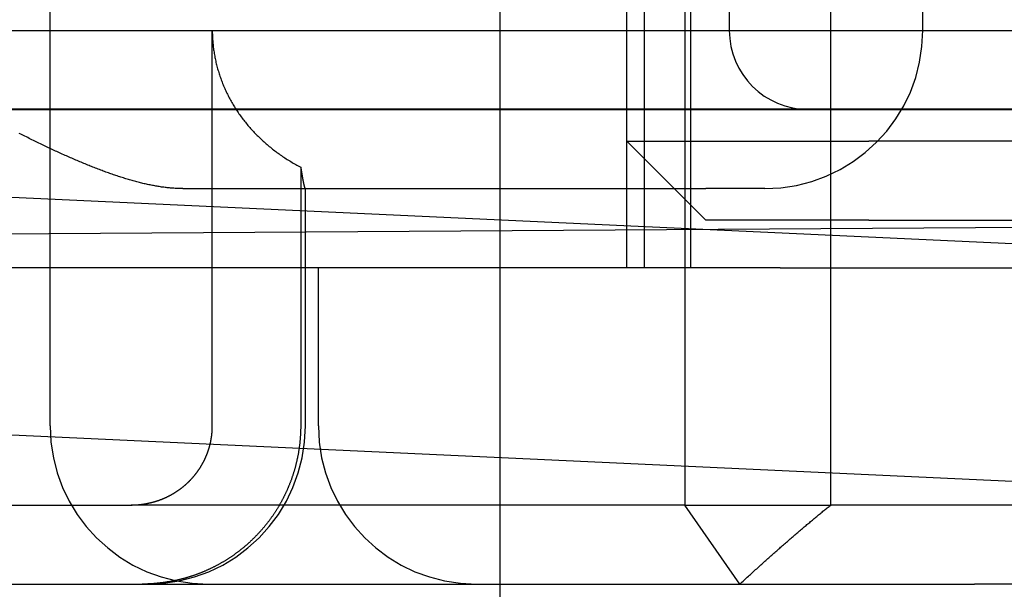
# Model space of a CAD drawing. Extents: x 248 to 1424, y 181 to 1396.
# Drawn here: x 517 to 524, y 1300 to 1304 of the extents above; entities that cross this region are included whole.
import ezdxf

# ---------------------------------------------------------------- set-up
doc = ezdxf.new("R2010")
doc.units = 0
doc.header["$LTSCALE"] = 4
doc.linetypes.add('CENTER', pattern=[50.8, 31.75, -6.35, 6.35, -6.35])
doc.linetypes.add('HIDDEN', pattern=[9.525, 6.35, -3.175])
for name, color, linetype in [('AM_0', 7, 'CONTINUOUS'), ('AM_7', 1, 'CENTER'), ('OBRYS', 7, 'CONTINUOUS'), ('SKRYTÁ__ISO_', 2, 'HIDDEN'), ('VIDITELNÁ__ISO_', 7, 'CONTINUOUS')]:
    doc.layers.add(name, color=color, linetype=linetype)

# ---------------------------------------------------------------- blocks, each defined once
blk = doc.blocks.new('A$C4B7440DB')
at = {"layer": 'SKRYTÁ__ISO_'}
for p, q in [((3.5, 25.767), (3.5, 3.767)), ((3, 20.1157), (3, 9.4182)), ((0.5, 14.267), (0.5, 11.7019)), ((2, 7.5955), (2, 13.5955)), ((1, 12.2145), (5.4, 12.2145)), ((0.5, 8.1998), (0.5, 11.7019)), ((2.5, 11.3761), (2.5, 8.067)), ((1, 11.1888), (3.5, 11.1888)), ((2.636, 10.6296), (1, 10.6296)), ((1, 10.5998), (2.5, 10.5998)), ((1, 10.5174), (2, 10.5174)), ((3, 9.4182), (3, 7.4182)), ((2, 8.567), (4.9, 8.567)), ((2.3, 8.067), (2.8, 8.567)), ((2.8, 8.567), (2.8, 7.2773)), ((2.8, 8.567), (5, 8.567)), ((2, 8.4551), (4.9, 8.4551)), ((0, 7.8516), (0.5, 8.1998)), ((0.5, 8.1998), (0.5, 7.2763)), ((5.5, 8.1998), (0.5, 8.1998)), ((4.9, 8.1631), (2, 8.1631)), ((2.3, 7.0352), (2.3, 8.067)), ((2.5, 7.6941), (2.5, 8.067)), ((4, 7.9182), (3.5, 7.9182)), ((2, 7.5955), (2, 6.0912)), ((3, 7.4182), (3, 5.5557)), ((0.5, 7.2763), (5.5, 7.2763)), ((0.5, 4.4438), (0.5, 7.2763)), ((2.8, 7.2773), (2.8, 7.0352)), ((2.3, 7.0352), (2.3, 5.0987)), ((2.8, 5.0987), (2.8, 7.0352)), ((3.5, 6.6941), (5.5, 6.6941))]:
    blk.add_line(p, q, dxfattribs=at)
for points in [[(2.5, 11.3761, 0), (2.5, 11.3829, 0), (2.5001, 11.3898, 0), (2.5003, 11.3967, 0), (2.5005, 11.4036, 0), (2.5007, 11.4105, 0), (2.5011, 11.4174, 0), (2.5014, 11.4244, 0), (2.5019, 11.4314, 0), (2.5023, 11.4384, 0), (2.5029, 11.4454, 0), (2.5035, 11.4525, 0), (2.5041, 11.4596, 0), (2.5048, 11.4666, 0), (2.5056, 11.4738, 0), (2.5064, 11.4809, 0), (2.5073, 11.488, 0), (2.5082, 11.4952, 0), (2.5091, 11.5024, 0), (2.5102, 11.5096, 0), (2.5112, 11.5169, 0), (2.5124, 11.5241, 0), (2.5135, 11.5314, 0), (2.5147, 11.5387, 0), (2.516, 11.546, 0), (2.5173, 11.5533, 0), (2.5187, 11.5607, 0), (2.5201, 11.5681, 0), (2.5216, 11.5755, 0), (2.5231, 11.5829, 0), (2.5246, 11.5903, 0), (2.5263, 11.5978, 0), (2.5279, 11.6052, 0), (2.5296, 11.6127, 0), (2.5313, 11.6202, 0), (2.5331, 11.6278, 0), (2.5349, 11.6353, 0), (2.5368, 11.6429, 0), (2.5387, 11.6505, 0), (2.5407, 11.6581, 0), (2.5427, 11.6657, 0), (2.5447, 11.6734, 0), (2.5468, 11.681, 0), (2.5489, 11.6887, 0), (2.5511, 11.6964, 0), (2.5533, 11.7041, 0), (2.5555, 11.7119, 0), (2.5578, 11.7196, 0), (2.5601, 11.7274, 0), (2.5625, 11.7352, 0), (2.5648, 11.743, 0), (2.5673, 11.7508, 0), (2.5697, 11.7587, 0), (2.5722, 11.7665, 0), (2.5748, 11.7744, 0), (2.5774, 11.7823, 0), (2.58, 11.7902, 0), (2.5826, 11.7982, 0), (2.5853, 11.8061, 0), (2.588, 11.8141, 0), (2.5908, 11.8221, 0), (2.5936, 11.8301, 0), (2.5964, 11.8381, 0), (2.5992, 11.8462, 0), (2.6021, 11.8542, 0), (2.605, 11.8623, 0), (2.608, 11.8704, 0), (2.6109, 11.8785, 0), (2.6139, 11.8866, 0), (2.617, 11.8948, 0), (2.62, 11.9029, 0), (2.6231, 11.9111, 0), (2.6263, 11.9193, 0), (2.6294, 11.9275, 0), (2.6326, 11.9357, 0), (2.6359, 11.944, 0), (2.6391, 11.9522, 0), (2.6424, 11.9605, 0), (2.6457, 11.9688, 0), (2.6491, 11.9771, 0), (2.6524, 11.9854, 0), (2.6559, 11.9937, 0), (2.6593, 12.0021, 0), (2.6627, 12.0105, 0), (2.6662, 12.0188, 0), (2.6698, 12.0272, 0), (2.6733, 12.0356, 0), (2.6769, 12.0441, 0), (2.6805, 12.0525, 0), (2.6841, 12.061, 0), (2.6878, 12.0694, 0), (2.6915, 12.0779, 0), (2.6952, 12.0864, 0), (2.6989, 12.0949, 0), (2.7027, 12.1034, 0), (2.7065, 12.112, 0), (2.7103, 12.1205, 0), (2.7141, 12.1291, 0), (2.718, 12.1377, 0), (2.7219, 12.1463, 0), (2.7258, 12.1549, 0), (2.7297, 12.1635, 0), (2.7337, 12.1722, 0), (2.7377, 12.1808, 0), (2.7417, 12.1895, 0), (2.7457, 12.1981, 0), (2.7498, 12.2068, 0), (2.7539, 12.2155, 0), (2.758, 12.2242, 0), (2.7621, 12.233, 0), (2.7663, 12.2417, 0), (2.7704, 12.2504, 0), (2.7746, 12.2592, 0), (2.7788, 12.268, 0), (2.7831, 12.2768, 0), (2.7873, 12.2856, 0), (2.7916, 12.2944, 0), (2.7959, 12.3032, 0), (2.8003, 12.312, 0), (2.8046, 12.3209, 0), (2.809, 12.3297, 0), (2.8133, 12.3386, 0), (2.8178, 12.3475, 0), (2.8222, 12.3564, 0), (2.8266, 12.3653, 0), (2.8311, 12.3742, 0), (2.8356, 12.3831, 0), (2.8401, 12.392, 0), (2.8446, 12.401, 0), (2.8491, 12.4099, 0)], [(0.5, 11.7019, 0), (0.5, 11.7016, 0), (0.5, 11.7014, 0), (0.5, 11.7011, 0), (0.5, 11.7008, 0), (0.5, 11.7005, 0), (0.5, 11.7003, 0), (0.5, 11.7, 0), (0.5, 11.6997, 0), (0.5, 11.6994, 0), (0.5, 11.6992, 0), (0.5, 11.6989, 0), (0.5, 11.6986, 0), (0.5, 11.6983, 0), (0.5, 11.6981, 0), (0.5, 11.6978, 0), (0.5, 11.6975, 0), (0.5, 11.6972, 0), (0.5, 11.697, 0), (0.5, 11.6967, 0), (0.5, 11.6964, 0), (0.5, 11.6962, 0), (0.5, 11.6959, 0), (0.5, 11.6956, 0), (0.5, 11.6953, 0), (0.5, 11.6951, 0), (0.5, 11.6948, 0), (0.5001, 11.6945, 0), (0.5001, 11.6942, 0), (0.5001, 11.694, 0), (0.5001, 11.6937, 0), (0.5001, 11.6934, 0), (0.5001, 11.6931, 0), (0.5001, 11.6929, 0), (0.5001, 11.6926, 0), (0.5001, 11.6923, 0), (0.5001, 11.692, 0), (0.5001, 11.6918, 0), (0.5001, 11.6915, 0), (0.5001, 11.6912, 0), (0.5001, 11.6909, 0), (0.5001, 11.6907, 0), (0.5001, 11.6904, 0), (0.5001, 11.6901, 0), (0.5001, 11.6898, 0), (0.5001, 11.6896, 0), (0.5001, 11.6893, 0), (0.5002, 11.689, 0), (0.5002, 11.6888, 0), (0.5002, 11.6885, 0), (0.5002, 11.6882, 0), (0.5002, 11.6879, 0), (0.5002, 11.6877, 0), (0.5002, 11.6874, 0), (0.5002, 11.6871, 0), (0.5002, 11.6868, 0), (0.5002, 11.6866, 0), (0.5002, 11.6863, 0), (0.5002, 11.686, 0), (0.5002, 11.6857, 0), (0.5003, 11.6855, 0), (0.5003, 11.6852, 0), (0.5003, 11.6849, 0), (0.5003, 11.6846, 0), (0.5003, 11.6844, 0), (0.5003, 11.6841, 0), (0.5003, 11.6838, 0), (0.5003, 11.6835, 0), (0.5003, 11.6833, 0), (0.5003, 11.683, 0), (0.5003, 11.6827, 0), (0.5004, 11.6824, 0), (0.5004, 11.6822, 0), (0.5004, 11.6819, 0), (0.5004, 11.6816, 0), (0.5004, 11.6814, 0), (0.5004, 11.6811, 0), (0.5004, 11.6808, 0), (0.5004, 11.6805, 0), (0.5004, 11.6803, 0), (0.5005, 11.68, 0), (0.5005, 11.6797, 0), (0.5005, 11.6794, 0), (0.5005, 11.6792, 0), (0.5005, 11.6789, 0), (0.5005, 11.6786, 0), (0.5005, 11.6783, 0), (0.5005, 11.6781, 0), (0.5005, 11.6778, 0), (0.5006, 11.6775, 0), (0.5006, 11.6772, 0), (0.5006, 11.677, 0), (0.5006, 11.6767, 0), (0.5006, 11.6764, 0), (0.5006, 11.6761, 0), (0.5006, 11.6759, 0), (0.5007, 11.6756, 0), (0.5007, 11.6753, 0), (0.5007, 11.6751, 0), (0.5007, 11.6748, 0), (0.5007, 11.6745, 0), (0.5007, 11.6742, 0), (0.5007, 11.674, 0), (0.5008, 11.6737, 0), (0.5008, 11.6734, 0), (0.5008, 11.6731, 0), (0.5008, 11.6729, 0), (0.5008, 11.6726, 0), (0.5008, 11.6723, 0), (0.5008, 11.672, 0), (0.5009, 11.6718, 0), (0.5009, 11.6715, 0), (0.5009, 11.6712, 0), (0.5009, 11.6709, 0), (0.5009, 11.6707, 0), (0.5009, 11.6704, 0), (0.501, 11.6701, 0), (0.501, 11.6699, 0), (0.501, 11.6696, 0), (0.501, 11.6693, 0), (0.501, 11.669, 0), (0.501, 11.6688, 0), (0.5011, 11.6685, 0), (0.5011, 11.6682, 0), (0.5011, 11.6679, 0), (0.5011, 11.6677, 0), (0.5011, 11.6674, 0), (0.5011, 11.6671, 0), (0.5012, 11.6669, 0)], [(0.5012, 11.6669, 0), (0.5013, 11.665, 0), (0.5014, 11.6631, 0), (0.5016, 11.6613, 0), (0.5017, 11.6594, 0), (0.5019, 11.6576, 0), (0.502, 11.6557, 0), (0.5022, 11.6538, 0), (0.5024, 11.6519, 0), (0.5026, 11.6501, 0), (0.5028, 11.6482, 0), (0.503, 11.6463, 0), (0.5032, 11.6444, 0), (0.5034, 11.6425, 0), (0.5036, 11.6407, 0), (0.5039, 11.6388, 0), (0.5041, 11.6369, 0), (0.5043, 11.635, 0), (0.5046, 11.6331, 0), (0.5049, 11.6312, 0), (0.5051, 11.6293, 0), (0.5054, 11.6274, 0), (0.5057, 11.6256, 0), (0.506, 11.6237, 0), (0.5063, 11.6218, 0), (0.5066, 11.6199, 0), (0.5069, 11.618, 0), (0.5072, 11.6161, 0), (0.5075, 11.6142, 0), (0.5078, 11.6123, 0), (0.5082, 11.6104, 0), (0.5085, 11.6085, 0), (0.5089, 11.6067, 0), (0.5092, 11.6048, 0), (0.5096, 11.6029, 0), (0.5099, 11.601, 0), (0.5103, 11.5991, 0), (0.5107, 11.5972, 0), (0.5111, 11.5954, 0), (0.5115, 11.5935, 0), (0.5119, 11.5916, 0), (0.5123, 11.5897, 0), (0.5127, 11.5879, 0), (0.5131, 11.586, 0), (0.5135, 11.5841, 0), (0.514, 11.5823, 0), (0.5144, 11.5804, 0), (0.5148, 11.5785, 0), (0.5153, 11.5767, 0), (0.5157, 11.5748, 0), (0.5162, 11.573, 0), (0.5167, 11.5711, 0), (0.5171, 11.5693, 0), (0.5176, 11.5674, 0), (0.5181, 11.5656, 0), (0.5186, 11.5638, 0), (0.5191, 11.5619, 0), (0.5196, 11.5601, 0), (0.5201, 11.5583, 0), (0.5206, 11.5565, 0), (0.5211, 11.5547, 0), (0.5216, 11.5528, 0), (0.5222, 11.551, 0), (0.5227, 11.5492, 0), (0.5232, 11.5474, 0), (0.5238, 11.5457, 0), (0.5243, 11.5439, 0), (0.5249, 11.5421, 0), (0.5254, 11.5403, 0), (0.526, 11.5385, 0), (0.5266, 11.5368, 0), (0.5271, 11.535, 0), (0.5277, 11.5333, 0), (0.5283, 11.5315, 0), (0.5289, 11.5298, 0), (0.5295, 11.5281, 0), (0.5301, 11.5263, 0), (0.5307, 11.5246, 0), (0.5313, 11.5229, 0), (0.5319, 11.5212, 0), (0.5325, 11.5195, 0), (0.5332, 11.5178, 0), (0.5338, 11.5161, 0), (0.5344, 11.5144, 0), (0.535, 11.5128, 0), (0.5357, 11.5111, 0), (0.5363, 11.5094, 0), (0.537, 11.5078, 0), (0.5376, 11.5061, 0), (0.5383, 11.5045, 0), (0.539, 11.5029, 0), (0.5396, 11.5013, 0), (0.5403, 11.4996, 0), (0.541, 11.498, 0), (0.5417, 11.4964, 0), (0.5424, 11.4948, 0), (0.5431, 11.4931, 0), (0.5438, 11.4915, 0), (0.5445, 11.4899, 0), (0.5453, 11.4882, 0), (0.546, 11.4866, 0), (0.5467, 11.485, 0), (0.5475, 11.4833, 0), (0.5482, 11.4817, 0), (0.549, 11.48, 0), (0.5498, 11.4784, 0), (0.5506, 11.4767, 0), (0.5514, 11.4751, 0), (0.5522, 11.4735, 0), (0.553, 11.4718, 0), (0.5538, 11.4702, 0), (0.5546, 11.4685, 0), (0.5554, 11.4669, 0), (0.5563, 11.4652, 0), (0.5571, 11.4636, 0), (0.5579, 11.4619, 0), (0.5588, 11.4603, 0), (0.5597, 11.4586, 0), (0.5605, 11.457, 0), (0.5614, 11.4553, 0), (0.5623, 11.4537, 0), (0.5632, 11.452, 0), (0.5641, 11.4504, 0), (0.565, 11.4487, 0), (0.5659, 11.4471, 0), (0.5668, 11.4455, 0), (0.5677, 11.4438, 0), (0.5686, 11.4422, 0), (0.5696, 11.4405, 0), (0.5705, 11.4389, 0), (0.5715, 11.4373, 0), (0.5724, 11.4357, 0), (0.5734, 11.434, 0), (0.5744, 11.4324, 0), (0.5753, 11.4308, 0), (0.5763, 11.4292, 0), (0.5773, 11.4276, 0), (0.5783, 11.4259, 0), (0.5793, 11.4243, 0), (0.5803, 11.4227, 0), (0.5813, 11.4211, 0), (0.5823, 11.4195, 0), (0.5834, 11.4179, 0), (0.5844, 11.4163, 0), (0.5854, 11.4148, 0), (0.5865, 11.4132, 0), (0.5875, 11.4116, 0), (0.5886, 11.41, 0), (0.5896, 11.4085, 0), (0.5907, 11.4069, 0), (0.5918, 11.4053, 0), (0.5929, 11.4038, 0), (0.5939, 11.4022, 0), (0.595, 11.4007, 0), (0.5961, 11.3991, 0), (0.5972, 11.3976, 0), (0.5983, 11.3961, 0), (0.5994, 11.3945, 0), (0.6005, 11.393, 0), (0.6017, 11.3915, 0), (0.6028, 11.39, 0), (0.6039, 11.3885, 0), (0.605, 11.387, 0), (0.6062, 11.3855, 0), (0.6073, 11.384, 0), (0.6085, 11.3825, 0), (0.6096, 11.3811, 0), (0.6107, 11.3796, 0), (0.6119, 11.3781, 0), (0.6131, 11.3767, 0), (0.6142, 11.3752, 0), (0.6154, 11.3738, 0), (0.6166, 11.3723, 0), (0.6177, 11.3709, 0), (0.6189, 11.3695, 0), (0.6201, 11.3681, 0), (0.6213, 11.3667, 0), (0.6224, 11.3653, 0), (0.6236, 11.3639, 0), (0.6248, 11.3625, 0), (0.626, 11.3611, 0), (0.6272, 11.3597, 0), (0.6284, 11.3583, 0), (0.6296, 11.357, 0), (0.6308, 11.3556, 0), (0.632, 11.3543, 0), (0.6332, 11.3529, 0), (0.6344, 11.3516, 0), (0.6356, 11.3503, 0), (0.6368, 11.349, 0), (0.638, 11.3477, 0), (0.6392, 11.3464, 0), (0.6404, 11.3451, 0), (0.6416, 11.3438, 0), (0.6428, 11.3425, 0), (0.644, 11.3412, 0), (0.6453, 11.34, 0), (0.6465, 11.3387, 0), (0.6477, 11.3375, 0), (0.6489, 11.3363, 0), (0.6501, 11.335, 0), (0.6513, 11.3338, 0), (0.6526, 11.3326, 0), (0.6538, 11.3314, 0), (0.6551, 11.3302, 0), (0.6563, 11.3289, 0), (0.6576, 11.3277, 0), (0.6588, 11.3265, 0), (0.6601, 11.3253, 0), (0.6614, 11.3241, 0), (0.6627, 11.3229, 0), (0.664, 11.3216, 0), (0.6653, 11.3204, 0), (0.6666, 11.3192, 0), (0.668, 11.318, 0), (0.6693, 11.3168, 0), (0.6706, 11.3156, 0), (0.672, 11.3144, 0), (0.6733, 11.3132, 0), (0.6747, 11.312, 0), (0.6761, 11.3108, 0), (0.6774, 11.3096, 0), (0.6788, 11.3084, 0), (0.6802, 11.3073, 0), (0.6816, 11.3061, 0), (0.683, 11.3049, 0), (0.6844, 11.3037, 0), (0.6858, 11.3025, 0), (0.6872, 11.3014, 0), (0.6887, 11.3002, 0), (0.6901, 11.299, 0), (0.6915, 11.2979, 0), (0.693, 11.2967, 0), (0.6944, 11.2956, 0), (0.6959, 11.2944, 0), (0.6973, 11.2933, 0), (0.6988, 11.2922, 0), (0.7003, 11.291, 0), (0.7018, 11.2899, 0), (0.7032, 11.2888, 0), (0.7047, 11.2876, 0), (0.7062, 11.2865, 0), (0.7077, 11.2854, 0), (0.7092, 11.2843, 0), (0.7107, 11.2832, 0), (0.7122, 11.2821, 0), (0.7138, 11.281, 0), (0.7153, 11.2799, 0), (0.7168, 11.2789, 0), (0.7183, 11.2778, 0), (0.7199, 11.2767, 0), (0.7214, 11.2757, 0), (0.7229, 11.2746, 0), (0.7245, 11.2735, 0), (0.726, 11.2725, 0), (0.7276, 11.2715, 0), (0.7291, 11.2704, 0), (0.7307, 11.2694, 0), (0.7323, 11.2684, 0), (0.7338, 11.2674, 0), (0.7354, 11.2664, 0), (0.737, 11.2654, 0), (0.7386, 11.2644, 0), (0.7401, 11.2634, 0), (0.7417, 11.2624, 0), (0.7433, 11.2614, 0), (0.7449, 11.2605, 0), (0.7465, 11.2595, 0), (0.7481, 11.2586, 0), (0.7497, 11.2576, 0), (0.7513, 11.2567, 0), (0.7529, 11.2557, 0), (0.7545, 11.2548, 0), (0.7561, 11.2539, 0), (0.7577, 11.253, 0), (0.7593, 11.2521, 0), (0.7609, 11.2512, 0), (0.7625, 11.2503, 0), (0.7641, 11.2494, 0), (0.7657, 11.2485, 0), (0.7673, 11.2477, 0), (0.7689, 11.2468, 0), (0.7705, 11.2459, 0), (0.7721, 11.2451, 0), (0.7737, 11.2442, 0), (0.7754, 11.2434, 0), (0.777, 11.2426, 0), (0.7786, 11.2418, 0), (0.7802, 11.241, 0), (0.7818, 11.2401, 0), (0.7834, 11.2393, 0), (0.785, 11.2386, 0), (0.7866, 11.2378, 0), (0.7882, 11.237, 0), (0.7898, 11.2362, 0), (0.7914, 11.2355, 0), (0.793, 11.2347, 0), (0.7946, 11.234, 0), (0.7962, 11.2332, 0), (0.7978, 11.2325, 0), (0.7994, 11.2318, 0), (0.801, 11.2311, 0), (0.8026, 11.2304, 0), (0.8042, 11.2297, 0), (0.8057, 11.229, 0), (0.8073, 11.2283, 0), (0.8089, 11.2276, 0), (0.8105, 11.227, 0), (0.812, 11.2263, 0), (0.8136, 11.2257, 0), (0.8152, 11.225, 0), (0.8168, 11.2244, 0), (0.8184, 11.2237, 0), (0.82, 11.2231, 0), (0.8216, 11.2225, 0), (0.8233, 11.2218, 0), (0.8249, 11.2212, 0), (0.8265, 11.2206, 0), (0.8282, 11.22, 0), (0.8298, 11.2194, 0), (0.8315, 11.2188, 0), (0.8331, 11.2182, 0), (0.8348, 11.2176, 0), (0.8365, 11.217, 0), (0.8382, 11.2164, 0), (0.8398, 11.2158, 0), (0.8415, 11.2152, 0), (0.8432, 11.2146, 0), (0.8449, 11.2141, 0), (0.8466, 11.2135, 0), (0.8484, 11.2129, 0), (0.8501, 11.2124, 0), (0.8518, 11.2118, 0), (0.8535, 11.2113, 0), (0.8553, 11.2108, 0), (0.857, 11.2102, 0), (0.8587, 11.2097, 0), (0.8605, 11.2092, 0), (0.8622, 11.2087, 0), (0.864, 11.2081, 0), (0.8658, 11.2076, 0), (0.8675, 11.2071, 0), (0.8693, 11.2067, 0), (0.8711, 11.2062, 0), (0.8728, 11.2057, 0), (0.8746, 11.2052, 0), (0.8764, 11.2047, 0), (0.8782, 11.2043, 0), (0.88, 11.2038, 0), (0.8817, 11.2034, 0), (0.8835, 11.2029, 0), (0.8853, 11.2025, 0), (0.8871, 11.2021, 0), (0.8889, 11.2016, 0), (0.8907, 11.2012, 0), (0.8925, 11.2008, 0), (0.8943, 11.2004, 0), (0.8962, 11.2, 0), (0.898, 11.1996, 0), (0.8998, 11.1992, 0), (0.9016, 11.1988, 0), (0.9034, 11.1985, 0), (0.9052, 11.1981, 0), (0.907, 11.1978, 0), (0.9089, 11.1974, 0), (0.9107, 11.1971, 0), (0.9125, 11.1967, 0), (0.9143, 11.1964, 0), (0.9161, 11.1961, 0), (0.918, 11.1958, 0), (0.9198, 11.1955, 0), (0.9216, 11.1952, 0), (0.9234, 11.1949, 0), (0.9253, 11.1946, 0), (0.9271, 11.1943, 0), (0.9289, 11.1941, 0), (0.9307, 11.1938, 0), (0.9325, 11.1935, 0), (0.9344, 11.1933, 0), (0.9362, 11.193, 0), (0.938, 11.1928, 0), (0.9398, 11.1926, 0), (0.9416, 11.1924, 0), (0.9435, 11.1921, 0), (0.9453, 11.1919, 0), (0.9471, 11.1917, 0), (0.9489, 11.1915, 0), (0.9507, 11.1914, 0), (0.9525, 11.1912, 0), (0.9543, 11.191, 0), (0.9561, 11.1908, 0), (0.9579, 11.1907, 0), (0.9597, 11.1905, 0), (0.9615, 11.1904, 0), (0.9633, 11.1902, 0), (0.9651, 11.1901, 0), (0.9669, 11.19, 0), (0.9686, 11.1899, 0), (0.9704, 11.1897, 0), (0.9722, 11.1896, 0), (0.974, 11.1895, 0), (0.9757, 11.1894, 0), (0.9775, 11.1894, 0), (0.9793, 11.1893, 0), (0.981, 11.1892, 0), (0.9828, 11.1891, 0), (0.9845, 11.1891, 0), (0.9863, 11.189, 0), (0.988, 11.189, 0), (0.9897, 11.1889, 0), (0.9914, 11.1889, 0), (0.9932, 11.1889, 0), (0.9949, 11.1888, 0), (0.9966, 11.1888, 0), (0.9983, 11.1888, 0), (1, 11.1888, 0)], [(1, 10.6296, 0), (0.9964, 10.6296, 0), (0.9927, 10.6297, 0), (0.989, 10.6297, 0), (0.9854, 10.6297, 0), (0.9817, 10.6298, 0), (0.978, 10.6299, 0), (0.9742, 10.63, 0), (0.9705, 10.6301, 0), (0.9668, 10.6302, 0), (0.963, 10.6303, 0), (0.9593, 10.6305, 0), (0.9555, 10.6307, 0), (0.9518, 10.6308, 0), (0.948, 10.631, 0), (0.9442, 10.6313, 0), (0.9404, 10.6315, 0), (0.9366, 10.6317, 0), (0.9328, 10.632, 0), (0.929, 10.6322, 0), (0.9251, 10.6325, 0), (0.9213, 10.6328, 0), (0.9175, 10.6332, 0), (0.9136, 10.6335, 0), (0.9098, 10.6338, 0), (0.9059, 10.6342, 0), (0.9021, 10.6346, 0), (0.8982, 10.635, 0), (0.8943, 10.6354, 0), (0.8905, 10.6358, 0), (0.8866, 10.6362, 0), (0.8827, 10.6367, 0), (0.8788, 10.6371, 0), (0.8749, 10.6376, 0), (0.871, 10.6381, 0), (0.8672, 10.6386, 0), (0.8633, 10.6392, 0), (0.8594, 10.6397, 0), (0.8555, 10.6403, 0), (0.8516, 10.6408, 0), (0.8477, 10.6414, 0), (0.8438, 10.642, 0), (0.8399, 10.6427, 0), (0.836, 10.6433, 0), (0.8321, 10.644, 0), (0.8282, 10.6446, 0), (0.8243, 10.6453, 0), (0.8204, 10.646, 0), (0.8165, 10.6467, 0), (0.8126, 10.6475, 0), (0.8087, 10.6482, 0), (0.8048, 10.649, 0), (0.8009, 10.6498, 0), (0.7971, 10.6506, 0), (0.7932, 10.6514, 0), (0.7893, 10.6522, 0), (0.7854, 10.6531, 0), (0.7816, 10.6539, 0), (0.7777, 10.6548, 0), (0.7738, 10.6557, 0), (0.77, 10.6566, 0), (0.7661, 10.6575, 0), (0.7623, 10.6585, 0), (0.7585, 10.6594, 0), (0.7546, 10.6604, 0), (0.7508, 10.6614, 0), (0.747, 10.6624, 0), (0.7432, 10.6634, 0), (0.7394, 10.6644, 0), (0.7356, 10.6654, 0), (0.7318, 10.6665, 0), (0.728, 10.6676, 0), (0.7242, 10.6686, 0), (0.7205, 10.6697, 0), (0.7167, 10.6708, 0), (0.713, 10.672, 0), (0.7092, 10.6731, 0), (0.7055, 10.6742, 0), (0.7018, 10.6754, 0), (0.6981, 10.6766, 0), (0.6944, 10.6777, 0), (0.6907, 10.6789, 0), (0.687, 10.6801, 0), (0.6833, 10.6814, 0), (0.6797, 10.6826, 0), (0.676, 10.6838, 0), (0.6724, 10.6851, 0), (0.6688, 10.6863, 0), (0.6651, 10.6876, 0), (0.6615, 10.6889, 0), (0.658, 10.6902, 0), (0.6544, 10.6915, 0), (0.6508, 10.6928, 0), (0.6473, 10.6941, 0), (0.6438, 10.6955, 0), (0.6402, 10.6968, 0), (0.6367, 10.6982, 0), (0.6332, 10.6995, 0), (0.6298, 10.7009, 0), (0.6263, 10.7023, 0), (0.6229, 10.7037, 0), (0.6194, 10.7051, 0), (0.616, 10.7065, 0), (0.6126, 10.7079, 0), (0.6093, 10.7094, 0), (0.6059, 10.7108, 0), (0.6025, 10.7122, 0), (0.5992, 10.7137, 0), (0.5959, 10.7152, 0), (0.5926, 10.7166, 0), (0.5893, 10.7181, 0), (0.5859, 10.7197, 0), (0.5826, 10.7212, 0), (0.5793, 10.7227, 0), (0.5759, 10.7243, 0), (0.5726, 10.7259, 0), (0.5692, 10.7275, 0), (0.5659, 10.7291, 0), (0.5625, 10.7307, 0), (0.5592, 10.7324, 0), (0.5558, 10.7341, 0), (0.5524, 10.7357, 0), (0.5491, 10.7375, 0), (0.5457, 10.7392, 0), (0.5424, 10.7409, 0), (0.539, 10.7427, 0), (0.5356, 10.7444, 0), (0.5323, 10.7462, 0), (0.5289, 10.748, 0), (0.5255, 10.7498, 0), (0.5222, 10.7517, 0), (0.5188, 10.7535, 0), (0.5154, 10.7554, 0), (0.5121, 10.7573, 0), (0.5087, 10.7592, 0), (0.5054, 10.7611, 0), (0.502, 10.763, 0), (0.4987, 10.7649, 0), (0.4953, 10.7669, 0), (0.492, 10.7689, 0), (0.4886, 10.7709, 0), (0.4853, 10.7729, 0), (0.482, 10.7749, 0), (0.4786, 10.7769, 0), (0.4753, 10.7789, 0), (0.472, 10.781, 0), (0.4687, 10.7831, 0), (0.4654, 10.7852, 0), (0.462, 10.7873, 0), (0.4587, 10.7894, 0), (0.4555, 10.7915, 0), (0.4522, 10.7937, 0), (0.4489, 10.7958, 0), (0.4456, 10.798, 0), (0.4424, 10.8002, 0), (0.4391, 10.8024, 0), (0.4359, 10.8046, 0), (0.4326, 10.8068, 0), (0.4294, 10.8091, 0), (0.4262, 10.8113, 0), (0.4229, 10.8136, 0), (0.4197, 10.8159, 0), (0.4166, 10.8182, 0), (0.4134, 10.8205, 0), (0.4102, 10.8228, 0), (0.407, 10.8251, 0), (0.4039, 10.8275, 0), (0.4007, 10.8298, 0), (0.3976, 10.8322, 0), (0.3945, 10.8346, 0), (0.3914, 10.837, 0), (0.3883, 10.8394, 0), (0.3852, 10.8418, 0), (0.3821, 10.8442, 0), (0.379, 10.8466, 0), (0.376, 10.8491, 0), (0.373, 10.8515, 0), (0.3699, 10.854, 0), (0.3669, 10.8564, 0), (0.3639, 10.8589, 0), (0.3609, 10.8614, 0), (0.3579, 10.8639, 0), (0.355, 10.8664, 0), (0.352, 10.8689, 0), (0.3491, 10.8714, 0), (0.3462, 10.874, 0), (0.3433, 10.8765, 0), (0.3404, 10.879, 0), (0.3375, 10.8816, 0), (0.3346, 10.8841, 0), (0.3318, 10.8867, 0), (0.3289, 10.8893, 0), (0.3261, 10.8918, 0), (0.3233, 10.8944, 0), (0.3205, 10.897, 0), (0.3177, 10.8996, 0), (0.315, 10.9022, 0), (0.3122, 10.9048, 0), (0.3095, 10.9074, 0), (0.3068, 10.91, 0), (0.3041, 10.9126, 0), (0.3014, 10.9152, 0), (0.2987, 10.9178, 0), (0.2961, 10.9204, 0), (0.2934, 10.923, 0), (0.2908, 10.9257, 0), (0.2882, 10.9283, 0), (0.2856, 10.9309, 0), (0.2831, 10.9336, 0), (0.2805, 10.9362, 0), (0.278, 10.9388, 0), (0.2755, 10.9415, 0), (0.273, 10.9441, 0), (0.2705, 10.9467, 0), (0.2681, 10.9494, 0), (0.2656, 10.952, 0), (0.2632, 10.9546, 0), (0.2608, 10.9573, 0), (0.2584, 10.96, 0), (0.256, 10.9627, 0), (0.2535, 10.9654, 0), (0.2511, 10.9681, 0), (0.2487, 10.9708, 0), (0.2463, 10.9736, 0), (0.2439, 10.9764, 0), (0.2416, 10.9792, 0), (0.2392, 10.982, 0), (0.2368, 10.9848, 0), (0.2344, 10.9876, 0), (0.232, 10.9905, 0), (0.2297, 10.9933, 0), (0.2273, 10.9962, 0), (0.225, 10.9991, 0), (0.2226, 11.002, 0), (0.2203, 11.005, 0), (0.2179, 11.0079, 0), (0.2156, 11.0109, 0), (0.2133, 11.0138, 0), (0.2109, 11.0168, 0), (0.2086, 11.0198, 0), (0.2063, 11.0228, 0), (0.204, 11.0259, 0), (0.2018, 11.0289, 0), (0.1995, 11.032, 0), (0.1972, 11.035, 0), (0.1949, 11.0381, 0), (0.1927, 11.0412, 0), (0.1904, 11.0443, 0), (0.1882, 11.0474, 0), (0.186, 11.0505, 0), (0.1837, 11.0537, 0), (0.1815, 11.0568, 0), (0.1793, 11.06, 0), (0.1771, 11.0631, 0), (0.175, 11.0663, 0), (0.1728, 11.0695, 0), (0.1706, 11.0727, 0), (0.1685, 11.0759, 0), (0.1664, 11.0791, 0), (0.1642, 11.0824, 0), (0.1621, 11.0856, 0), (0.16, 11.0889, 0), (0.1579, 11.0921, 0), (0.1558, 11.0954, 0), (0.1538, 11.0987, 0), (0.1517, 11.1019, 0), (0.1497, 11.1052, 0), (0.1477, 11.1085, 0), (0.1456, 11.1119, 0), (0.1436, 11.1152, 0), (0.1417, 11.1185, 0), (0.1397, 11.1218, 0), (0.1377, 11.1252, 0), (0.1358, 11.1285, 0), (0.1338, 11.1319, 0), (0.1319, 11.1352, 0), (0.13, 11.1386, 0), (0.1281, 11.142, 0), (0.1263, 11.1453, 0), (0.1244, 11.1487, 0), (0.1226, 11.1521, 0), (0.1207, 11.1555, 0), (0.1189, 11.1589, 0), (0.1171, 11.1623, 0), (0.1153, 11.1657, 0), (0.1135, 11.1691, 0), (0.1118, 11.1725, 0), (0.11, 11.1759, 0), (0.1083, 11.1793, 0), (0.1066, 11.1828, 0), (0.1049, 11.1862, 0), (0.1032, 11.1896, 0), (0.1015, 11.193, 0), (0.0999, 11.1964, 0), (0.0982, 11.1999, 0), (0.0966, 11.2033, 0), (0.095, 11.2067, 0), (0.0934, 11.2101, 0), (0.0918, 11.2136, 0), (0.0903, 11.217, 0), (0.0887, 11.2204, 0), (0.0872, 11.2238, 0), (0.0856, 11.2273, 0), (0.0841, 11.2307, 0), (0.0826, 11.2341, 0), (0.0812, 11.2375, 0), (0.0797, 11.2409, 0), (0.0783, 11.2444, 0), (0.0768, 11.2478, 0), (0.0754, 11.2512, 0), (0.074, 11.2546, 0), (0.0727, 11.258, 0), (0.0713, 11.2614, 0), (0.0699, 11.2648, 0), (0.0686, 11.2681, 0), (0.0673, 11.2715, 0), (0.066, 11.2749, 0), (0.0647, 11.2783, 0), (0.0634, 11.2816, 0), (0.0622, 11.285, 0), (0.0609, 11.2884, 0), (0.0597, 11.2917, 0), (0.0585, 11.295, 0), (0.0573, 11.2984, 0), (0.0561, 11.3017, 0), (0.055, 11.305, 0), (0.0538, 11.3084, 0), (0.0527, 11.3117, 0), (0.0516, 11.3151, 0), (0.0505, 11.3184, 0), (0.0493, 11.3218, 0), (0.0483, 11.3252, 0), (0.0472, 11.3287, 0), (0.0461, 11.3321, 0), (0.045, 11.3355, 0), (0.044, 11.339, 0), (0.0429, 11.3425, 0), (0.0419, 11.3459, 0), (0.0409, 11.3494, 0), (0.0399, 11.3529, 0), (0.0389, 11.3565, 0), (0.0379, 11.36, 0), (0.0369, 11.3635, 0), (0.036, 11.3671, 0), (0.035, 11.3706, 0), (0.0341, 11.3742, 0), (0.0332, 11.3778, 0), (0.0323, 11.3814, 0), (0.0314, 11.385, 0), (0.0305, 11.3886, 0), (0.0296, 11.3922, 0), (0.0287, 11.3958, 0), (0.0279, 11.3994, 0), (0.027, 11.4031, 0), (0.0262, 11.4067, 0), (0.0254, 11.4104, 0), (0.0245, 11.414, 0), (0.0238, 11.4177, 0), (0.023, 11.4214, 0), (0.0222, 11.4251, 0), (0.0214, 11.4288, 0), (0.0207, 11.4325, 0), (0.02, 11.4362, 0), (0.0192, 11.4399, 0), (0.0185, 11.4436, 0), (0.0178, 11.4473, 0), (0.0171, 11.451, 0), (0.0165, 11.4547, 0), (0.0158, 11.4585, 0), (0.0152, 11.4622, 0), (0.0145, 11.4659, 0), (0.0139, 11.4697, 0), (0.0133, 11.4734, 0), (0.0127, 11.4772, 0), (0.0121, 11.4809, 0), (0.0115, 11.4847, 0), (0.011, 11.4884, 0), (0.0104, 11.4922, 0), (0.0099, 11.4959, 0), (0.0094, 11.4997, 0), (0.0089, 11.5034, 0), (0.0084, 11.5072, 0), (0.0079, 11.511, 0), (0.0075, 11.5147, 0), (0.007, 11.5185, 0), (0.0066, 11.5222, 0), (0.0061, 11.526, 0), (0.0057, 11.5297, 0), (0.0053, 11.5335, 0), (0.005, 11.5373, 0), (0.0046, 11.541, 0), (0.0042, 11.5448, 0), (0.0039, 11.5485, 0), (0.0036, 11.5523, 0), (0.0033, 11.556, 0), (0.003, 11.5598, 0), (0.0027, 11.5635, 0), (0.0024, 11.5672, 0), (0.0021, 11.571, 0), (0.0019, 11.5747, 0), (0.0017, 11.5784, 0), (0.0015, 11.5821, 0), (0.0013, 11.5859, 0), (0.0011, 11.5896, 0), (0.0009, 11.5933, 0), (0.0007, 11.597, 0), (0.0006, 11.6007, 0), (0.0005, 11.6044, 0), (0.0004, 11.608, 0), (0.0003, 11.6117, 0), (0.0002, 11.6154, 0), (0.0001, 11.6191, 0), (0.0001, 11.6227, 0), (0, 11.6264, 0), (0, 11.63, 0), (0, 11.6336, 0)], [(3.5, 11.1888, 0), (3.4918, 11.1888, 0), (3.4837, 11.1887, 0), (3.4756, 11.1885, 0), (3.4674, 11.1882, 0), (3.4593, 11.1879, 0), (3.4511, 11.1875, 0), (3.443, 11.187, 0), (3.4348, 11.1864, 0), (3.4267, 11.1858, 0), (3.4186, 11.1851, 0), (3.4105, 11.1843, 0), (3.4024, 11.1834, 0), (3.3942, 11.1825, 0), (3.3862, 11.1815, 0), (3.3781, 11.1804, 0), (3.37, 11.1793, 0), (3.3619, 11.178, 0), (3.3538, 11.1767, 0), (3.3458, 11.1753, 0), (3.3377, 11.1739, 0), (3.3297, 11.1724, 0), (3.3217, 11.1708, 0), (3.3137, 11.1691, 0), (3.3057, 11.1673, 0), (3.2977, 11.1655, 0), (3.2897, 11.1636, 0), (3.2817, 11.1617, 0), (3.2738, 11.1596, 0), (3.2659, 11.1575, 0), (3.2579, 11.1553, 0), (3.25, 11.1531, 0), (3.2422, 11.1507, 0), (3.2343, 11.1483, 0), (3.2264, 11.1459, 0), (3.2186, 11.1433, 0), (3.2108, 11.1407, 0), (3.203, 11.138, 0), (3.1953, 11.1352, 0), (3.1875, 11.1324, 0), (3.1798, 11.1295, 0), (3.1721, 11.1265, 0), (3.1644, 11.1235, 0), (3.1567, 11.1204, 0), (3.1491, 11.1172, 0), (3.1414, 11.1139, 0), (3.1338, 11.1106, 0), (3.1263, 11.1072, 0), (3.1187, 11.1037, 0), (3.1112, 11.1002, 0), (3.1037, 11.0966, 0), (3.0962, 11.0929, 0), (3.0888, 11.0892, 0), (3.0814, 11.0854, 0), (3.074, 11.0815, 0), (3.0666, 11.0776, 0), (3.0593, 11.0735, 0), (3.052, 11.0695, 0), (3.0447, 11.0653, 0), (3.0375, 11.0611, 0), (3.0303, 11.0568, 0), (3.0231, 11.0525, 0), (3.016, 11.0481, 0), (3.0088, 11.0436, 0), (3.0018, 11.0391, 0), (2.9947, 11.0345, 0), (2.9877, 11.0298, 0), (2.9807, 11.0251, 0), (2.9738, 11.0203, 0), (2.9668, 11.0154, 0), (2.96, 11.0105, 0), (2.9531, 11.0055, 0), (2.9463, 11.0004, 0), (2.9396, 10.9953, 0), (2.9328, 10.9901, 0), (2.9261, 10.9849, 0), (2.9195, 10.9796, 0), (2.9129, 10.9742, 0), (2.9063, 10.9688, 0), (2.8998, 10.9633, 0), (2.8933, 10.9578, 0), (2.8868, 10.9522, 0), (2.8804, 10.9466, 0), (2.874, 10.9408, 0), (2.8677, 10.9351, 0), (2.8614, 10.9292, 0), (2.8551, 10.9233, 0), (2.8489, 10.9174, 0), (2.8428, 10.9114, 0), (2.8366, 10.9053, 0), (2.8306, 10.8992, 0), (2.8245, 10.893, 0), (2.8185, 10.8868, 0), (2.8126, 10.8805, 0), (2.8067, 10.8742, 0), (2.8009, 10.8678, 0), (2.795, 10.8614, 0), (2.7893, 10.8549, 0), (2.7836, 10.8483, 0), (2.7779, 10.8417, 0), (2.7723, 10.8351, 0), (2.7667, 10.8283, 0), (2.7612, 10.8216, 0), (2.7558, 10.8148, 0), (2.7503, 10.8079, 0), (2.745, 10.801, 0), (2.7397, 10.7941, 0), (2.7344, 10.7871, 0), (2.7292, 10.78, 0), (2.724, 10.7729, 0), (2.7189, 10.7658, 0), (2.7138, 10.7586, 0), (2.7088, 10.7513, 0), (2.7039, 10.7441, 0), (2.6989, 10.7367, 0), (2.6941, 10.7293, 0), (2.6893, 10.7219, 0), (2.6846, 10.7145, 0), (2.6799, 10.707, 0), (2.6752, 10.6994, 0), (2.6707, 10.6918, 0), (2.6661, 10.6842, 0), (2.6617, 10.6765, 0), (2.6572, 10.6688, 0), (2.6529, 10.661, 0), (2.6486, 10.6532, 0), (2.6443, 10.6454, 0), (2.6402, 10.6375, 0), (2.636, 10.6296, 0)], [(2.636, 10.6296, 0), (2.6346, 10.6294, 0), (2.6332, 10.6292, 0), (2.6318, 10.629, 0), (2.6305, 10.6288, 0), (2.6291, 10.6286, 0), (2.6277, 10.6284, 0), (2.6264, 10.6282, 0), (2.625, 10.628, 0), (2.6237, 10.6278, 0), (2.6223, 10.6275, 0), (2.621, 10.6273, 0), (2.6197, 10.6271, 0), (2.6183, 10.6269, 0), (2.617, 10.6267, 0), (2.6157, 10.6265, 0), (2.6144, 10.6263, 0), (2.6131, 10.6261, 0), (2.6118, 10.6259, 0), (2.6106, 10.6257, 0), (2.6093, 10.6255, 0), (2.608, 10.6253, 0), (2.6067, 10.6251, 0), (2.6055, 10.6249, 0), (2.6042, 10.6247, 0), (2.603, 10.6245, 0), (2.6018, 10.6243, 0), (2.6006, 10.6241, 0), (2.5993, 10.6239, 0), (2.5981, 10.6237, 0), (2.5969, 10.6235, 0), (2.5957, 10.6233, 0), (2.5945, 10.6231, 0), (2.5933, 10.6229, 0), (2.5922, 10.6227, 0), (2.591, 10.6225, 0), (2.5898, 10.6224, 0), (2.5887, 10.6222, 0), (2.5875, 10.622, 0), (2.5864, 10.6218, 0), (2.5852, 10.6216, 0), (2.5841, 10.6214, 0), (2.583, 10.6212, 0), (2.5819, 10.621, 0), (2.5808, 10.6208, 0), (2.5797, 10.6206, 0), (2.5786, 10.6204, 0), (2.5775, 10.6203, 0), (2.5764, 10.6201, 0), (2.5754, 10.6199, 0), (2.5743, 10.6197, 0), (2.5732, 10.6195, 0), (2.5722, 10.6193, 0), (2.5711, 10.6192, 0), (2.5701, 10.619, 0), (2.5691, 10.6188, 0), (2.5681, 10.6186, 0), (2.5671, 10.6184, 0), (2.5661, 10.6183, 0), (2.5651, 10.6181, 0), (2.5641, 10.6179, 0), (2.5631, 10.6177, 0), (2.5621, 10.6175, 0), (2.5612, 10.6174, 0), (2.5602, 10.6172, 0), (2.5593, 10.617, 0), (2.5583, 10.6168, 0), (2.5574, 10.6167, 0), (2.5565, 10.6165, 0), (2.5556, 10.6163, 0), (2.5546, 10.6162, 0), (2.5537, 10.616, 0), (2.5528, 10.6158, 0), (2.552, 10.6157, 0), (2.5511, 10.6155, 0), (2.5502, 10.6153, 0), (2.5493, 10.6152, 0), (2.5485, 10.615, 0), (2.5476, 10.6148, 0), (2.5468, 10.6147, 0), (2.546, 10.6145, 0), (2.5451, 10.6143, 0), (2.5443, 10.6142, 0), (2.5435, 10.614, 0), (2.5427, 10.6139, 0), (2.5419, 10.6137, 0), (2.5411, 10.6135, 0), (2.5403, 10.6134, 0), (2.5396, 10.6132, 0), (2.5388, 10.6131, 0), (2.538, 10.6129, 0), (2.5373, 10.6128, 0), (2.5365, 10.6126, 0), (2.5358, 10.6125, 0), (2.5351, 10.6123, 0), (2.5343, 10.6122, 0), (2.5336, 10.612, 0), (2.5329, 10.6119, 0), (2.5322, 10.6117, 0), (2.5315, 10.6116, 0), (2.5309, 10.6114, 0), (2.5302, 10.6113, 0), (2.5295, 10.6111, 0), (2.5288, 10.611, 0), (2.5282, 10.6108, 0), (2.5275, 10.6107, 0), (2.5269, 10.6106, 0), (2.5263, 10.6104, 0), (2.5257, 10.6103, 0), (2.525, 10.6101, 0), (2.5244, 10.61, 0), (2.5238, 10.6099, 0), (2.5232, 10.6097, 0), (2.5227, 10.6096, 0), (2.5221, 10.6095, 0), (2.5215, 10.6093, 0), (2.5209, 10.6092, 0), (2.5204, 10.6091, 0), (2.5198, 10.6089, 0), (2.5193, 10.6088, 0), (2.5187, 10.6087, 0), (2.5182, 10.6086, 0), (2.5177, 10.6084, 0), (2.5172, 10.6083, 0), (2.5167, 10.6082, 0), (2.5162, 10.608, 0), (2.5157, 10.6079, 0), (2.5152, 10.6078, 0), (2.5148, 10.6077, 0), (2.5143, 10.6076, 0), (2.5138, 10.6074, 0), (2.5134, 10.6073, 0), (2.5129, 10.6072, 0), (2.5125, 10.6071, 0), (2.5121, 10.607, 0), (2.5117, 10.6068, 0), (2.5112, 10.6067, 0), (2.5108, 10.6066, 0), (2.5104, 10.6065, 0), (2.5101, 10.6064, 0), (2.5097, 10.6063, 0), (2.5093, 10.6062, 0), (2.5089, 10.6061, 0), (2.5086, 10.606, 0), (2.5082, 10.6058, 0), (2.5079, 10.6057, 0), (2.5075, 10.6056, 0), (2.5072, 10.6055, 0), (2.5069, 10.6054, 0), (2.5065, 10.6053, 0), (2.5062, 10.6052, 0), (2.5059, 10.6051, 0), (2.5057, 10.605, 0), (2.5054, 10.6049, 0), (2.5051, 10.6048, 0), (2.5048, 10.6047, 0), (2.5046, 10.6046, 0), (2.5043, 10.6045, 0), (2.504, 10.6044, 0), (2.5038, 10.6043, 0), (2.5036, 10.6043, 0), (2.5033, 10.6042, 0), (2.5031, 10.6041, 0), (2.5029, 10.604, 0), (2.5027, 10.6039, 0), (2.5025, 10.6038, 0), (2.5023, 10.6037, 0), (2.5021, 10.6036, 0), (2.502, 10.6035, 0), (2.5018, 10.6035, 0), (2.5016, 10.6034, 0), (2.5015, 10.6033, 0), (2.5013, 10.6032, 0), (2.5012, 10.6031, 0), (2.5011, 10.6031, 0), (2.501, 10.603, 0), (2.5008, 10.6029, 0), (2.5007, 10.6028, 0), (2.5006, 10.6028, 0), (2.5005, 10.6027, 0), (2.5004, 10.6026, 0), (2.5004, 10.6025, 0), (2.5003, 10.6025, 0), (2.5002, 10.6024, 0), (2.5002, 10.6023, 0), (2.5001, 10.6023, 0), (2.5001, 10.6022, 0), (2.5001, 10.6021, 0), (2.5, 10.6021, 0), (2.5, 10.602, 0), (2.5, 10.6019, 0), (2.5, 10.6019, 0)], [(0, 7.8516, 0), (0.0063, 7.8448, 0), (0.0125, 7.8381, 0), (0.0187, 7.8313, 0), (0.0249, 7.8246, 0), (0.0311, 7.8179, 0), (0.0372, 7.8112, 0), (0.0434, 7.8045, 0), (0.0495, 7.7978, 0), (0.0555, 7.7912, 0), (0.0616, 7.7846, 0), (0.0676, 7.7779, 0), (0.0736, 7.7713, 0), (0.0796, 7.7648, 0), (0.0856, 7.7582, 0), (0.0915, 7.7516, 0), (0.0974, 7.7451, 0), (0.1033, 7.7386, 0), (0.1092, 7.7321, 0), (0.115, 7.7256, 0), (0.1209, 7.7192, 0), (0.1267, 7.7127, 0), (0.1325, 7.7063, 0), (0.1382, 7.6999, 0), (0.144, 7.6935, 0), (0.1497, 7.6871, 0), (0.1554, 7.6807, 0), (0.161, 7.6744, 0), (0.1667, 7.6681, 0), (0.1723, 7.6617, 0), (0.1779, 7.6554, 0), (0.1835, 7.6491, 0), (0.1891, 7.6429, 0), (0.1946, 7.6366, 0), (0.2002, 7.6304, 0), (0.2057, 7.6242, 0), (0.2111, 7.618, 0), (0.2166, 7.6118, 0), (0.222, 7.6056, 0), (0.2275, 7.5994, 0), (0.2329, 7.5933, 0), (0.2382, 7.5871, 0), (0.2436, 7.581, 0), (0.2489, 7.5749, 0), (0.2542, 7.5688, 0), (0.2595, 7.5627, 0), (0.2648, 7.5567, 0), (0.2701, 7.5506, 0), (0.2753, 7.5446, 0), (0.2805, 7.5386, 0), (0.2857, 7.5326, 0), (0.2909, 7.5266, 0), (0.2961, 7.5206, 0), (0.3012, 7.5147, 0), (0.3063, 7.5087, 0), (0.3114, 7.5028, 0), (0.3165, 7.4969, 0), (0.3215, 7.491, 0), (0.3266, 7.4851, 0), (0.3316, 7.4792, 0), (0.3366, 7.4733, 0), (0.3416, 7.4675, 0), (0.3465, 7.4616, 0), (0.3515, 7.4558, 0), (0.3564, 7.45, 0), (0.3613, 7.4442, 0), (0.3662, 7.4384, 0), (0.3711, 7.4327, 0), (0.3759, 7.4269, 0), (0.3807, 7.4212, 0), (0.3856, 7.4154, 0), (0.3904, 7.4097, 0), (0.3951, 7.404, 0), (0.3999, 7.3983, 0), (0.4046, 7.3927, 0), (0.4093, 7.387, 0), (0.414, 7.3813, 0), (0.4187, 7.3757, 0), (0.4234, 7.3701, 0), (0.428, 7.3645, 0), (0.4327, 7.3589, 0), (0.4373, 7.3533, 0), (0.4419, 7.3477, 0), (0.4465, 7.3421, 0), (0.451, 7.3366, 0), (0.4556, 7.3311, 0), (0.4601, 7.3255, 0), (0.4646, 7.32, 0), (0.4691, 7.3145, 0), (0.4735, 7.309, 0), (0.478, 7.3035, 0), (0.4824, 7.2981, 0), (0.4868, 7.2926, 0), (0.4912, 7.2872, 0), (0.4956, 7.2817, 0), (0.5, 7.2763, 0)]]:
    blk.add_polyline3d(points, dxfattribs=at)
for centre, radius, start, end in [((1, 11.2145), 1, 90, 180), ((1, 11.5998), 1, 180, 270), ((1, 9.5174), 1, 90, 180), ((3.5, 7.4182), 0.5, 90, 180), ((3.5, 7.6941), 1, 180, 270)]:
    blk.add_arc(centre, radius, start, end, dxfattribs=at)
at = {"layer": 'VIDITELNÁ__ISO_'}
for p in [(0, 24.5914), (0, 5.7221)]:
    blk.add_line(p, (0, 6.3662), dxfattribs=at)
blk = doc.blocks.new('A$C07E735F5')
at = {"layer": 'SKRYTÁ__ISO_'}
blk.add_line((7.5, 73.162), (32.5, 73.3277), dxfattribs=at)
at = {"layer": 'VIDITELNÁ__ISO_'}
blk.add_line((25, 67), (25, 82), dxfattribs=at)
at = {"layer": 'OBRYS', "rotation": 90}
blk.add_blockref('A$C4B7440DB', (34.368, 71.0436), dxfattribs=at)

msp = doc.modelspace()

# ---------------------------------------------------------------- linework, layer by layer
at = {"layer": 'AM_0'}
for p, q in [((798.6831, 1289.8866, -1104.7724), (472.8778, 1305.0006, -1099.0224)), ((467.3778, 1303.5006, -1099.0224), (1276.3778, 1303.5006, -1099.0224)), ((472.8778, 1303.5006, -1099.0224), (798.6629, 1288.3868, -1104.7724))]:
    msp.add_line(p, q, dxfattribs=at)

# ---------------------------------------------------------------- block references
at = {"layer": 'AM_7'}
msp.add_blockref('A$C07E735F5', (495.3778, 1229.4527, -1099.0224), dxfattribs=at)

doc.saveas('drawing.dxf')
